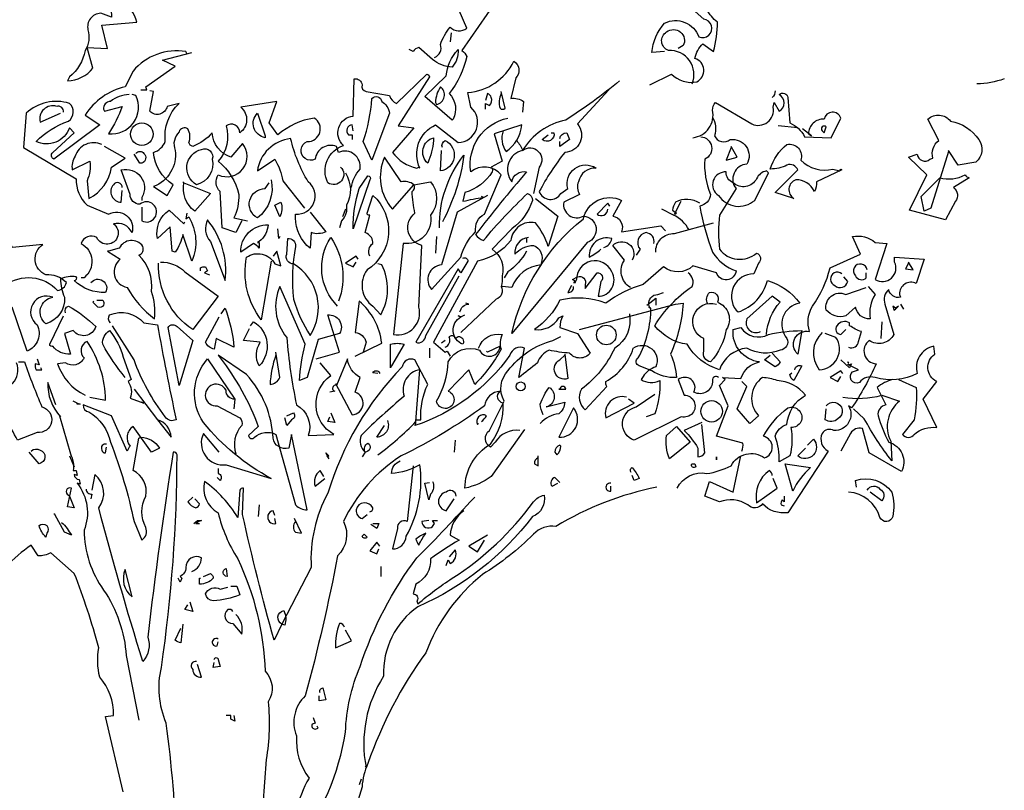
# Model space of a CAD drawing. Units: metres. Extents: x 126 to 502, y 176 to 308.
# Drawn here: x 168 to 172, y 185 to 188 of the extents above; entities that cross this region are included whole.
import ezdxf

# ---------------------------------------------------------------- set-up
doc = ezdxf.new("R2010")
doc.units = ezdxf.units.M
doc.header["$LTSCALE"] = 0.02
doc.layers.add('ARBOL DE POCHOTA', color=64, linetype='Continuous')

# ---------------------------------------------------------------- blocks, each defined once
blk = doc.blocks.new('ARBOL-A3')
for points in [[(2.6007, 8.9464), (2.523, 8.9404, -0.159866), (2.6007, 9.1197, -0.443787), (2.8099, 9.036, 1.153), (2.8398, 9.1436), (2.6605, 9.3049, 0.251633), (2.7322, 9.3767), (2.6724, 9.4723, -0.035156), (2.8696, 9.5141), (2.8876, 9.5141, 0.326782), (2.9593, 9.4245, 0.618027), (3.0848, 9.2751, -0.102722), (3.1804, 9.4065, 0.333328), (3.1266, 9.4962, -0.346832), (3.3178, 9.4782, -0.064789), (3.5629, 9.4245, 0.5), (3.6226, 9.4364, 0.287735), (3.5629, 9.5798), (3.5688, 9.6097)], [(-0.3335, 9.3886, -0.140045), (-0.3993, 9.4782, 0.57489), (-0.5367, 9.4424), (-0.6264, 9.3348, 0.29335), (-0.7818, 9.299), (-0.7758, 9.1555), (-0.8415, 9.1794, 0.477875), (-0.9192, 9.0778, -0.21463), (-0.9371, 8.9523, -0.178345), (-1.0328, 8.791), (-1.0447, 8.7671, 0.217789), (-0.8893, 8.8448), (-0.9252, 8.9703), (-0.7997, 8.9643), (-0.8355, 9.1077), (-0.6204, 9.1257, 0.213028), (-0.722, 9.2571, -0.817993), (-0.6443, 9.299, 0.658905), (-0.4889, 9.4185), (-0.4172, 9.4125)], [(1.1963, 8.9105, 0.4142), (1.2322, 8.9882, -0.085083), (1.2919, 9.0958, 0.409286), (1.3935, 9.0898), (1.3457, 9.1974, -0.286789)], [(1.5668, 9.2452), (1.3637, 8.9523, -0.099014), (1.3935, 8.9165, -0.106323), (1.286, 8.6894, -0.326889), (1.3099, 8.534), (1.3039, 8.528), (1.1366, 8.6715), (1.268, 8.797, -0.165176), (1.3398, 8.9583, -0.200851), (1.3039, 8.8508, -0.173203), (1.1844, 8.8986), (1.1007, 8.9703, 0.236053), (1.0649, 8.9464), (1.041, 8.9583)], [(2.5111, 8.7432), (2.6425, 8.8089, 0.25), (2.7979, 8.7611, 0.663467), (2.786, 8.9045, -0.148178), (2.8338, 8.9942), (2.8995, 8.9464, 0.057068), (2.9234, 9.1257, -0.099014), (2.8577, 9.2033), (2.9653, 9.2751)], [(2.768, 8.7492, 0.559616), (2.6246, 8.9523, -0.630219), (2.6127, 9.0659, -0.808411), (2.7143, 8.9822), (2.6844, 8.9643)], [(-0.3156, 8.9344), (-0.3216, 8.9464, 0.262833), (-0.6443, 8.8268), (-0.6921, 8.7312, 0.194489), (-0.9371, 8.5579), (-0.8475, 8.4982), (-1.1284, 8.289, -0.535172), (-1.1343, 8.3308), (-1.0029, 8.4504), (-1.0328, 8.4802, -0.445358), (-1.2359, 8.3966, -0.112671), (-1.0387, 8.5221, 0.498764), (-1.0328, 8.6296, 0.269211), (-1.2957, 8.5699), (-1.3136, 8.3607), (-0.9909, 8.1695, 0.212448), (-0.9252, 8.0081), (-0.7937, 7.9543, -0.669449), (-0.6503, 7.8408, 0.362045), (-0.7638, 7.8946, -1.319412), (-0.8654, 7.8109, 0.480621), (-0.961, 7.7751, -0.538818), (-0.9431, 7.5659), (-0.961, 7.5659)], [(0.6226, 8.2412, -0.931778), (0.5449, 8.1456, -0.45929), (0.6406, 8.3727, -0.660172), (0.7003, 8.5519), (0.7063, 8.779, -0.442368), (0.7541, 8.7432, 0.4142), (0.778, 8.7014), (0.9214, 8.6774, 0.219635), (0.9633, 8.6296), (1.1485, 8.8089, -0.333328), (1.1665, 8.791), (0.9752, 8.4922), (1.0708, 8.4802), (0.9394, 8.3308, 0.188675), (1.0888, 8.2352), (1.1007, 8.2412), (1.1067, 8.2352, -0.420059), (1.2023, 8.4982), (1.3398, 8.3906, 0.685608), (1.4174, 8.6057), (1.3995, 8.6954, 0.263565), (1.6804, 8.8866, -0.49028), (1.6923, 8.785), (1.6625, 8.6595, -0.205246), (1.7402, 8.6416), (1.7342, 8.5759)], [(4.6744, 8.779, -0.081085), (4.5071, 8.7492)], [(1.2083, 8.6237, 0.659393), (1.2322, 8.7312, 0.139038), (1.2023, 8.6356), (1.2083, 8.6237)], [(2.3258, 8.7671, -0.032425), (1.9971, 8.528, 0.210526), (1.7342, 8.3428, 0.557053), (1.6684, 8.1516, -0.431534), (1.7581, 8.2113, 0.015289), (1.4473, 7.8288, 0.162277), (1.4951, 7.793, -0.030579), (1.7641, 8.0798, -0.355026), (1.7939, 8.038, -0.161758), (1.6684, 7.8647), (1.5489, 7.7392, -0.32045), (1.6087, 7.5778, -0.099014), (1.6027, 7.5121, -0.46698), (1.5728, 7.4344), (1.3577, 7.2312)], [(-0.6682, 8.6834, 0.162277), (-0.7818, 8.6416, 0.463791), (-0.8236, 8.5938), (-0.8176, 8.5818), (-0.71, 8.6117, -0.058853), (-0.7937, 8.4444, 0.588898), (-0.6264, 8.6774), (-0.6503, 8.6834)], [(0.019, 7.9125), (-0.0168, 7.8408), (-0.1005, 7.8707), (-0.1124, 8.0918, -0.355026), (-0.1244, 8.1934, 0.788391), (0.025, 8.3846), (-0.0467, 8.301, -0.312881), (-0.1602, 8.4504, -0.116058), (-0.2798, 8.3667, -0.265564), (-0.3037, 8.3906, 0.226822), (-0.3096, 8.4743, 0.49527), (-0.3634, 8.4563, 0.295303), (-0.3873, 8.3428, -0.346893), (-0.5188, 8.1217), (-0.4351, 8.0679), (-0.3993, 8.1336, -0.244461), (-0.5188, 8.3308, 0.215332), (-0.4471, 8.3966, -0.236053), (-0.3634, 8.6296), (-0.4351, 8.6117, -0.59729), (-0.5427, 8.5818), (-0.5188, 8.7014), (-0.5427, 8.7073)], [(0.8139, 8.283), (0.7601, 8.3966, 0.065445), (0.8139, 8.6595, -0.659393), (0.8736, 8.6416, -0.236053), (0.9214, 8.5699), (0.8139, 8.283)], [(1.5071, 8.5938), (1.5071, 8.6296), (1.531, 8.6177, 0.302765), (1.5429, 8.6655, 0.265564), (1.519, 8.6894), (1.5071, 8.6476)], [(1.6027, 8.6894, 0.195877), (1.5967, 8.5998, 0.4142), (1.6266, 8.5998), (1.6027, 8.7014)], [(2.2601, 8.7133), (2.0688, 8.5041, -0.63649), (1.9912, 8.3308, 0.04776), (1.8358, 8.0918, 0.639832), (1.9672, 8.0798), (2.0091, 8.1097, -0.689148), (2.1824, 8.2352, 0.369919), (2.0748, 8.1516, 0.225418), (2.0808, 8.0739), (1.9852, 8.0261, 0.638885), (2.1047, 7.9424, -0.813461), (2.1286, 7.781), (1.6684, 7.2253, -0.173706), (2.1047, 7.9245, -0.490295), (2.3378, 8.038), (2.284, 7.9424, -0.489075), (2.3378, 7.8468), (2.5768, 7.8826), (2.6067, 7.8527)], [(2.774, 8.4205, 0.444092), (2.8935, 8.5878, -0.197815), (2.9115, 8.6356), (3.1326, 8.5041, 0.607483), (3.2641, 8.6057), (3.27, 8.6356), (3.2999, 8.5818, 0.589737), (3.2999, 8.6834, -0.60791), (3.3537, 8.6655), (3.3657, 8.5101, -0.177399), (3.4553, 8.4265), (3.6167, 8.4205), (3.6764, 8.54, 0.765594), (3.5748, 8.534, 0.420074), (3.4792, 8.4444), (3.4971, 8.4324), (3.4433, 8.4743)], [(3.276, 8.7073, -0.173203), (3.2581, 8.6655)], [(-1.0686, 8.5759, 0.541687), (-1.1104, 8.6117, 0.576218), (-1.212, 8.5161), (-1.0865, 8.5699)], [(0.6884, 8.1157, -0.149368), (0.7421, 8.2292, 0.589905), (0.6107, 8.3308), (0.5987, 8.3667, 0.490158), (0.4672, 8.289, -1.060547), (0.4194, 8.3966, 0.776093), (0.4613, 8.54, 0.142365), (0.2402, 8.4384), (0.1864, 8.5101), (0.2342, 8.6416), (0.0131, 8.6057, -0.50354), (0.0071, 8.4504, 0.628937), (-0.0766, 8.4922, -0.265564), (-0.1244, 8.277, -0.169571), (0.0011, 8.0739, -0.119873), (-0.0288, 7.9304), (0.0549, 7.9125)], [(0.1625, 8.4324), (0.1625, 8.4205, -0.602081), (0.1147, 8.5699), (0.1625, 8.4324)], [(1.519, 8.0679), (1.3338, 7.9663), (1.2382, 7.6436, 0.621735), (1.1784, 7.4942), (1.3577, 7.6914, -0.145264), (1.4473, 7.8468, -0.318115), (1.5011, 7.9543), (1.6027, 8.1934, 0.4142), (1.4174, 8.2113, -0.3983), (1.6445, 8.54)], [(2.8935, 8.546, -0.203796), (2.9055, 8.4324, 0.5), (3.0011, 8.4085, -0.634598), (3.1027, 8.2591, 0.605972), (3.037, 8.1097), (2.9354, 7.9484, 0.057175), (2.9354, 7.7392, 0.421936), (3.1625, 7.7153, -0.582718), (3.1744, 7.6555), (3.1445, 7.5898, 0.620148), (3.037, 7.3687), (3.0489, 7.3567, 0.257812), (3.2282, 7.548, -0.173203), (3.4254, 7.4105, 0.587067), (3.3477, 7.1954, -0.514618), (3.3059, 7.1237, -0.232178), (3.1027, 7.1356, 0.29216), (2.9354, 7.0041, -0.185837), (2.7382, 7.1595, -0.198715), (2.541, 7.2731, -0.106171), (2.768, 7.5121, 0.37854), (2.7441, 7.5958)], [(4.3338, 8.3368), (4.2262, 7.9902), (4.1844, 7.9723), (4.1665, 8.0619), (4.28, 8.1755, 0.182709), (4.4354, 8.1934, 0.162277), (4.4593, 8.1755), (4.3637, 8.1157, -0.442368), (4.3756, 8.032), (4.3159, 7.9185), (4.0947, 7.9782), (4.2023, 8.1934), (4.0888, 8.301), (4.1425, 8.3189, 0.608597), (4.2202, 8.289), (4.2382, 8.295, -0.302765), (4.274, 8.4025), (4.2083, 8.534, -0.435272), (4.3457, 8.5221, -0.199997), (4.519, 8.4085, -0.39035), (4.5011, 8.2711), (4.3935, 8.2531), (4.3338, 8.3428), (4.3338, 8.3368)], [(0.7003, 8.4623), (0.6943, 8.4982, 0.663971), (0.6704, 8.4384), (0.6943, 8.4384), (0.6943, 8.4085)], [(1.6147, 8.4623, 0.240036), (1.6326, 8.3368, 0.2379), (1.7282, 8.4982), (1.5609, 8.4444), (1.6087, 8.277), (1.5429, 8.2412, -0.236053), (1.5489, 8.2113, -0.178345), (1.3816, 8.0858), (1.3696, 8.032, -0.026764), (1.4951, 8.0559), (1.4832, 8.0619)], [(3.5868, 8.4862, 1), (3.5629, 8.4623), (3.5748, 8.4504), (3.5868, 8.4862)], [(2.8218, 8.4265, -0.781662), (2.8457, 8.289, 0.117264), (2.8816, 8.0739, -0.313339), (2.8159, 8.0021, 0.047501), (2.8935, 7.7213, 0.169022), (3.037, 7.6077, -0.818817), (2.9174, 7.5958), (2.774, 7.6376, -0.366302), (2.5947, 7.6316), (2.4692, 7.5241, 0.087692), (2.2421, 7.4105, 0.152817), (1.9613, 7.4284, -0.122787), (1.8059, 7.2492, 0.295853), (1.9553, 7.3209), (1.9792, 7.3328, 0.119873), (1.9613, 7.2611), (2.0688, 7.2253), (2.1465, 7.1057, -0.477066), (2.021, 7.1057, -0.0401), (1.8955, 7.1237, 0.198517), (1.8238, 7.046, -0.006836), (1.7103, 6.9563), (1.7461, 7.1356, 0.45993), (1.6565, 7.0938, -0.158264), (1.0768, 6.6635), (1.0828, 6.6755), (1.0828, 6.6994), (1.1127, 6.6994, -0.124191), (1.1545, 6.9145), (1.0768, 7.0639, 0.514618), (0.9991, 7.0221, 0.118927), (0.5449, 6.2512, 0.137955), (0.4433, 5.797), (0.2641, 5.4504, -0.704712), (0.276, 5.534, -0.204086), (0.282, 5.4444), (0.2641, 5.4504), (0.2163, 5.3547, -0.014694), (0.025, 6.1197), (0.031, 6.281, 0.4142), (0.0071, 6.2691), (-0.0049, 6.1018, 0.101822), (-0.2081, 6.3229, 0.33992), (-0.1244, 6.1316, 0.085938), (-0.0049, 5.8508, -0.100525), (0.1625, 5.1635, -0.35463), (0.1804, 4.9782, -0.067169), (0.1684, 4.6257), (0.0967, 3.6575)], [(-0.3754, 4.0818, 0.021927), (-0.4411, 4.8468, -0.158203), (-0.471, 5.1874, 0.03566), (-0.3754, 6.4842, 0.4142), (-0.3993, 6.5021, 0.009659), (-0.5547, 5.3727, -0.276978), (-0.5845, 5.2233, -0.010941), (-0.8535, 6.1615, 0.406937), (-0.8774, 6.3647), (-0.8953, 6.2691)], [(1.1545, 8.2651, -0.592255), (1.1904, 8.4205, -0.099731), (1.1605, 8.283), (1.1545, 8.2651)], [(1.9075, 8.4504), (1.9254, 8.4504, -0.707504), (1.8537, 8.4085), (1.8896, 8.4384)], [(1.9613, 8.4145, -0.380188), (2.0031, 8.4504), (2.021, 8.4085), (1.9613, 8.3667), (1.9613, 8.3966)], [(-0.8355, 8.3786, 0.456619), (-0.9969, 8.3069, 0.205246), (-1.0148, 8.2233), (-0.9073, 8.277, -0.146759), (-0.9252, 8.1575), (-0.9132, 8.05, 0.245285), (-0.7758, 8.2412), (-0.6921, 8.295), (-0.8176, 8.3667)], [(0.4374, 7.9663), (0.533, 7.8468, -0.204086), (0.4433, 7.8408), (0.4374, 7.7452, -0.226822), (0.3477, 7.9304), (0.3477, 7.9543, 0.749039), (0.4254, 8.1516, -0.077942), (0.3178, 8.4145, 0.34404), (0.1147, 8.2173), (0.2222, 8.289, -0.080353), (0.27, 8.1575), (0.4015, 7.9902)], [(1.2441, 8.3607, -0.4142), (1.2621, 8.4025, -0.738571), (1.2322, 8.2173), (1.2382, 8.3428)], [(1.6983, 8.4025, -0.062256), (1.7342, 8.3428, -0.882339), (1.8358, 8.2412), (1.7999, 8.0798)], [(3.6824, 8.2233), (3.527, 8.1516, -0.162277), (3.5151, 8.0918, 0.291199), (3.4015, 8.1635, 0.630219), (3.3896, 8.05), (3.276, 8.0858), (3.4135, 8.2233, 0.4142), (3.3477, 8.2531, -0.124695), (3.2461, 8.2292, -0.156006), (3.3477, 8.3786, -0.597885), (3.4314, 8.283, 0.261948), (3.6286, 8.2292), (3.6704, 8.2173), (3.6764, 8.2292), (3.6824, 8.2233)], [(-0.6264, 8.3249, -0.5), (-0.5786, 8.3249, -0.582718), (-0.5905, 8.2651), (-0.6025, 8.2651), (-0.6383, 8.3189)], [(-0.226, 8.3488, -0.630219), (-0.1602, 8.289, -0.40654), (-0.2559, 8.1336, -0.689621), (-0.226, 8.3488)], [(1.0708, 8.1336), (1.1724, 8.1516, -0.352936), (1.1724, 7.9484, -0.5103), (1.0051, 7.7751), (0.9453, 7.2193, 0.554825), (1.1007, 7.3866), (1.1186, 7.7631, -0.628204), (1.0768, 7.9603, -0.044617), (1.0589, 8.0918, 0.4142), (1.0708, 8.1336, 0.205246), (0.9931, 8.1516), (0.8916, 8.301, 0.298126), (0.9394, 7.9842), (1.0708, 8.1336)], [(1.2262, 7.8707, -0.174072), (1.3756, 8.3129, -0.088486), (1.2441, 7.9065)], [(-0.5905, 7.9962), (-0.5905, 7.9125, 1.877945), (-0.6025, 8.0141, -0.4142), (-0.6622, 8.0739), (-0.716, 8.2233, -0.674286), (-0.5905, 8.0559), (-0.5905, 8.038)], [(0.6525, 8.2053, -0.272202), (0.6585, 8.0081, -0.236053), (0.6286, 7.9125), (0.6167, 7.8707)], [(0.7003, 7.8647, -0.079437), (0.7362, 8.1097), (0.79, 8.1874, -0.618027), (0.8019, 8.1635), (0.7003, 7.8647)], [(3.019, 8.1456, -0.319077), (2.9772, 8.2113, 0.777725), (2.9294, 8.0679, 0.455246), (3.1505, 8.038), (3.2342, 8.2053), (3.2222, 8.2173, 0.25296), (3.1625, 8.1695, -0.489075), (3.019, 8.1456)], [(-0.71, 8.1157, 0.741867), (-0.7638, 8.1336, 0.6409), (-0.716, 8.0261), (-0.71, 8.0978)], [(-0.3335, 8.1456), (-0.1722, 8.0798), (-0.2678, 7.9723, -0.284134), (-0.3335, 8.1456), (-0.3395, 8.1516), (-0.3335, 8.1456)], [(0.1983, 8.1635, -0.297256), (0.1147, 7.9304, -0.782791), (0.1625, 8.1097), (0.1864, 8.1456)], [(0.8019, 7.6974, -0.35614), (0.8198, 7.7751, 0.302765), (0.784, 7.8348), (0.772, 7.8408), (0.8019, 7.9484, -0.618027), (0.784, 7.9603), (0.8198, 8.0679, -0.499023), (0.784, 7.6137, 0.420273), (0.8198, 7.3926), (0.8676, 7.3388, 0.254562), (0.8736, 7.6436), (0.8497, 7.6496)], [(0.2521, 7.9364), (0.2222, 8.0081), (0.2581, 8.0261, -0.195877), (0.2521, 7.9364)], [(1.8119, 8.05), (1.9493, 7.9424), (1.8896, 7.7571, 0.096893), (1.8119, 7.9006, 0.449585), (1.6625, 7.793, -0.175735), (1.4593, 7.6675), (1.1904, 7.1715), (1.2621, 7.1117), (1.274, 7.1177), (1.2919, 7.0878)], [(2.2661, 8.0021), (2.2541, 8.0201), (2.1884, 7.9543, 0.630219), (2.2541, 7.9842)], [(2.8159, 8.0201, 0.278625), (2.6665, 8.0261, 0.07106), (2.6485, 7.9782), (2.6724, 7.9603), (2.6665, 7.9543), (2.6605, 7.9543), (2.7023, 8.032)], [(-0.3156, 7.9603), (-0.3216, 7.9245), (-0.3037, 7.9364, -0.242218), (-0.2857, 7.6675), (-0.3395, 7.8288, -0.092926), (-0.3873, 7.7213), (-0.4053, 7.7272), (-0.4172, 7.8767), (-0.4949, 7.8049, -0.309006), (-0.4232, 7.9782), (-0.3335, 7.8946), (-0.3276, 7.9065)], [(2.7501, 7.8587, 0.159607), (2.6545, 7.9484), (2.5828, 7.9842)], [(-0.1901, 7.9185, 0.305054), (-0.1722, 7.787), (-0.0826, 7.548, 0.208984), (-0.1901, 7.9185)], [(0.1266, 7.787), (0.1147, 7.781), (0.1266, 7.781), (0.1266, 7.7452, 0.099014), (0.0908, 7.7751), (0.0131, 7.7213, -0.428558), (0.1804, 7.8886, -0.211655), (0.1266, 7.787)], [(2.5469, 7.7213, -0.447098), (2.6605, 7.8348), (2.8995, 7.9006)], [(2.535, 7.7751, 0.45993), (2.4872, 7.8408, 0.578781), (2.4513, 7.7392), (2.4274, 7.7033)], [(3.0728, 6.5081, 0.123093), (3.0788, 6.5559), (2.9174, 6.5978), (2.9892, 6.783), (2.9354, 6.9085), (2.9712, 6.9444), (2.9533, 6.9563), (3.0668, 6.9504, -0.276978), (3.1804, 7.0519, -0.407166), (3.019, 7.2492), (3.0668, 7.2611, 0.386765), (3.2342, 7.2193, -0.051407), (3.4374, 7.2432), (3.4135, 7.0998, -0.775711), (3.4852, 7.2372, -0.210693), (3.5031, 7.3926, 0.09433), (3.6107, 7.6257), (3.7959, 7.7093), (3.7481, 7.8169, -0.236053), (3.8856, 7.781), (3.9573, 7.7751), (3.8856, 7.5539, 0.739182), (4.0051, 7.6615), (4.0051, 7.6914), (4.1844, 7.6794), (4.1366, 7.53, 0.593628), (4.035, 7.4643), (4.041, 7.4464, -0.427887), (3.9692, 7.4942, 0.302765), (3.9453, 7.4045), (3.9991, 7.2193, -0.464859), (3.8497, 7.1834, 0.698227), (3.8916, 7.04, -0.045349), (3.7421, 6.7711), (3.7242, 6.783, -0.599991), (3.6346, 6.6336, 0.395447), (3.5629, 6.6157, 0.406204), (3.5987, 6.5081), (3.3537, 6.1316, -0.242004), (3.1983, 6.1854, -0.463791), (3.1087, 6.1794, 0.242371), (2.9354, 6.1974), (2.8457, 6.2332), (2.8756, 6.3229), (3.019, 6.2571), (3.0668, 6.4782)], [(-0.9013, 7.536, -0.923187), (-0.8116, 7.4763, -0.205933), (-1.0029, 7.548, 0.618027), (-0.9909, 7.5719, 0.123093), (-1.0865, 7.5599, 0.111496), (-1.0626, 7.4464, -0.361099), (-1.1762, 7.285, -0.656662), (-1.1343, 7.4464, 0.887543), (-1.23, 7.279, -0.427811), (-1.2897, 7.1177), (-1.3794, 7.3806, 0.077148), (-1.6363, 7.53), (-1.6363, 7.542), (-1.6662, 7.542), (-1.4272, 7.5181, -0.386002), (-1.1045, 7.4882, 0.310577), (-1.0507, 7.536, 0.21463), (-1.1762, 7.5838, -0.608597), (-1.1941, 7.7691), (-1.3794, 7.7512, 0.236053), (-1.4511, 7.799), (-1.481, 7.787)], [(-0.7937, 7.7272), (-0.7997, 7.7272), (-0.722, 7.6794, 0.643906), (-0.6802, 7.5061, 0.101837), (-0.5128, 7.3149, 0.105927), (-0.5308, 7.4822, 0.22554), (-0.6084, 7.7033, 0.4142), (-0.5845, 7.7571, 0.580322), (-0.728, 7.7452), (-0.7937, 7.7272)], [(0.3358, 7.6496, -0.523941), (0.2939, 7.7093), (0.2999, 7.8049, -0.5), (0.3477, 7.7571, 0.072708), (0.3358, 7.4344, 0.077194), (0.4374, 7.2133, 0.423996), (0.3358, 7.6496)], [(0.6047, 7.3926, -0.356445), (0.5629, 7.8109, -0.241074), (0.6107, 7.4225)], [(1.77, 7.8109, 0.4142), (1.6864, 7.7093, -0.198578), (1.7999, 7.7631, -0.4142), (1.8477, 7.6555), (1.8477, 7.6436, 0.297668), (1.6684, 7.5061), (1.6087, 7.5121)], [(2.2302, 7.7512, 0.291199), (2.278, 7.8049, 0.528915), (2.1406, 7.6914, 0.039932), (2.2123, 7.7392)], [(2.3916, 7.5061, -0.424515), (2.3557, 7.6735), (2.284, 7.7631, -0.880783), (2.4035, 7.6735)], [(0.1983, 7.6675), (0.1386, 7.3089, -0.216599), (0.0489, 7.6914, -0.447189), (0.2222, 7.6496), (0.2581, 7.6376), (0.2342, 7.7272), (0.2103, 7.6974)], [(1.7581, 7.7272, -0.109482), (1.6445, 7.6018), (1.6206, 7.5659)], [(-0.477, 7.6615, -0.195694), (-0.3276, 7.6018), (-0.1244, 7.4523), (-0.2798, 7.2492, -0.258652), (-0.4889, 7.6555)], [(1.3696, 7.6854, -0.535172), (1.3995, 7.6675), (1.3577, 7.5958), (1.3398, 7.6197), (1.0828, 7.1715, 0.523941), (1.1425, 7.2133), (1.3457, 7.5778)], [(2.0688, 7.5719, -0.632065), (2.1167, 7.5241), (2.1167, 7.5002), (2.1884, 7.5958, -0.680847), (2.2123, 7.542), (2.1943, 7.4523, 0.580322), (2.278, 7.6018, 0.820084), (2.0629, 7.5539), (2.0569, 7.542), (2.039, 7.5539), (2.0688, 7.5719)], [(3.8378, 7.6137, 1.387421), (3.7661, 7.5778, 0.544022), (3.8318, 7.5659), (3.8318, 7.5958)], [(-0.232, 7.6077), (-0.232, 7.6257, -0.236053), (-0.2021, 7.6316), (-0.1901, 7.6077), (-0.2081, 7.5958), (-0.1782, 7.5838)], [(3.6824, 7.5898, 1.182175), (3.6406, 7.5181, 0.588394), (3.7182, 7.542), (3.6943, 7.5719)], [(2.033, 7.5181), (2.0091, 7.4763, 0.45993), (2.0449, 7.5061), (2.0449, 7.5121)], [(0.4732, 7.0699), (0.6167, 7.1117), (0.5449, 7.3388, -0.618027), (0.6167, 7.2253), (0.4852, 7.1894), (0.4194, 6.9563), (0.3716, 6.9384, -0.048447), (0.4075, 7.1595), (0.2521, 7.5121, 0.283707), (0.2939, 7.2014, 0.030441), (0.3537, 6.789, -0.369919), (0.4254, 6.6037), (0.5808, 6.6097, -0.550293), (0.5629, 6.9683), (0.4971, 7.046)], [(2.0808, 7.2492), (2.6665, 7.4045), (2.7143, 7.4105, -0.09053), (2.6366, 7.0998, -0.098373), (2.6724, 6.9563, -0.158417), (2.523, 6.9982), (2.4453, 7.028, -0.618027), (2.4394, 7.0759, 0.124496), (2.517, 7.3806), (2.5051, 7.3866), (2.5111, 7.3806, -0.4142), (2.535, 7.4583), (2.5589, 7.4643), (2.5947, 7.4763)], [(2.8637, 7.4045, -0.32518), (2.8756, 7.4763, -0.660995), (2.9234, 7.4165, -0.484589), (2.9772, 7.2492, -0.136536), (2.8816, 7.0519, -0.447098), (2.8398, 7.1177), (2.8398, 7.1954, -0.949951), (2.9174, 7.4045)], [(3.8437, 7.5121), (3.8856, 7.4643, 0.185669), (3.8557, 7.3149, -0.373596), (3.7661, 7.3866), (3.7063, 7.3328, -0.302765), (3.5868, 7.3687, -0.609818), (3.7063, 7.4643), (3.8318, 7.5061)], [(-0.8654, 7.4284), (-0.8296, 7.4284, -0.236053), (-0.8236, 7.3986, -0.4142), (-0.8594, 7.3866), (-0.8893, 7.4165), (-0.8833, 7.4225)], [(0.7123, 7.0878), (0.8736, 7.1655, 0.194931), (0.7362, 7.4225), (0.7123, 7.2312, -0.335129), (0.778, 7.1715), (0.7601, 7.1117), (0.7661, 7.1237)], [(1.3517, 7.3567, -0.368179), (1.4055, 7.4045), (1.3876, 7.4105)], [(3.2222, 7.2193, -0.165222), (3.3059, 7.4165), (3.2581, 7.4523), (3.1027, 7.3149, 0.703232), (3.1864, 7.2372)], [(-1.0567, 7.3508, -0.4142), (-1.0387, 7.3926, -0.068741), (-0.8714, 7.2671, -0.613083), (-1.0088, 7.2432), (-1.0626, 7.2253), (-1.0268, 7.0998, -0.248093), (-1.1343, 7.1476, -0.618027), (-1.1523, 7.1595), (-1.0686, 7.3328)], [(-0.7818, 7.291, -0.369919), (-0.7877, 7.3388, -0.322647), (-0.5786, 7.291), (-0.4949, 7.279, 0.00798), (-0.3814, 6.6994, -0.4142), (-0.4471, 6.7173, -0.077515), (-0.6383, 7.0639), (-0.7698, 7.2731)], [(-0.1065, 7.3448), (-0.0826, 7.3806, -0.071396), (-0.0288, 7.1416), (-0.1363, 7.1954), (-0.1483, 7.1296, -0.236053), (-0.2021, 7.1715), (-0.1184, 7.3268)], [(1.2621, 7.1416, 0.4142), (1.286, 7.2014, -0.819794), (1.3218, 7.1954), (1.3398, 7.2073, -0.566177), (1.3696, 7.1595, -0.644958), (1.3577, 7.3268), (1.3398, 7.3328), (1.3577, 7.3268), (1.3816, 7.3388)], [(2.3856, 7.3448, -0.310577), (2.2959, 7.1356, -0.122925), (2.0927, 6.8846, 0.363174), (2.1167, 6.7591), (2.2481, 6.9025, -0.236053), (2.2421, 6.9324, 0.191803), (2.4095, 7.1356, -0.770874), (2.5469, 7.0221, 0.162277), (2.4692, 6.9623), (2.4573, 6.9444, 0.265564), (2.5708, 6.9384, -0.095016), (2.541, 6.7352), (2.4872, 6.7173)], [(-0.3634, 6.9085), (-0.4292, 7.2611, -0.561981), (-0.3754, 7.2671), (-0.2798, 7.1834), (-0.3634, 6.9085)], [(0.0728, 7.2731), (0.0908, 7.297, -0.480316), (0.1266, 7.028, -0.290115), (0.1326, 7.1715), (0.031, 7.1834), (0.0668, 7.2551)], [(3.7242, 7.1416, 0.535172), (3.784, 7.1774), (3.8019, 7.2372, -0.069427), (3.7302, 7.2731), (3.7302, 7.291, 0.38205), (3.6525, 7.2731, 0.608597), (3.6764, 7.2193), (3.7063, 7.2492)], [(-0.6921, 6.9563, -0.047333), (-0.8296, 7.1595, -0.291199), (-0.7877, 7.2432, -0.104111), (-0.7041, 7.0818), (-0.6563, 6.9444), (-0.6742, 6.9324, -0.257767), (-0.6622, 6.8308), (-0.5786, 6.801), (-0.5905, 6.8069)], [(1.4653, 7.1356, -0.384506), (1.6087, 7.2193, 0.195877), (1.6027, 7.1296, -0.073074), (1.4414, 6.9145), (1.4055, 7.0041), (1.28, 6.8727, -1.743393), (1.2083, 6.8129, 0.124786), (1.28, 7.0519, -0.390579), (1.4712, 7.1237, 0.76149), (1.5967, 7.1476), (1.519, 7.1117), (1.5131, 7.1177)], [(3.5629, 7.2312, 0.392609), (3.5449, 7.0041, 0.592926), (3.6465, 7.2014), (3.5808, 7.2253)], [(-0.9073, 6.8368), (-0.8116, 6.8189, 0.145935), (-0.9252, 7.1774, 0.523941), (-0.9431, 7.0759, -0.45993), (-1.0567, 7.046), (-1.1045, 7.04, 0.199142), (-0.9371, 6.8488)], [(0.9334, 7.028), (0.9274, 7.0161), (0.9274, 7.1595, -0.145767), (1.0111, 7.1595), (0.9334, 7.028)], [(1.7163, 6.6336, 0.295853), (1.5668, 6.5619), (1.537, 6.532, -0.531342), (1.531, 6.6336), (1.6206, 6.8129, -0.321411), (1.6445, 6.9982, -0.165146), (1.9194, 7.1834), (1.9672, 7.2073)], [(-0.1124, 7.0759, -0.076447), (0.1206, 6.6575), (0.0609, 6.6037, 0.704712), (0.0967, 6.5918, -0.30159), (0.2282, 6.6097), (0.3477, 6.1794, 0.21463), (0.4194, 6.1496), (0.3238, 6.6097), (0.3059, 6.5261, -0.445358), (0.2103, 6.5858, 0.17659), (0.0489, 6.9743), (-0.1244, 7.0938), (-0.1124, 7.0759)], [(0.2282, 7.0938, 0.077118), (0.1923, 6.9145, 0.267303), (0.2521, 6.9563), (0.2282, 7.1117)], [(1.9912, 7.0998), (2.0091, 6.9504, -0.940643), (1.9613, 7.0639), (1.9912, 7.0938)], [(3.2581, 7.1057), (3.3059, 7.0519, -0.199997), (3.276, 7.0221), (3.2103, 7.0639), (3.2461, 7.0938)], [(4.029, 6.9444), (4.1366, 6.8966, -0.062256), (4.1246, 6.6994), (4.0529, 6.6097, 0.511307), (4.1246, 6.6097, -0.211151), (4.2621, 6.6516), (4.1784, 6.8249), (4.2621, 6.9324, -0.569229), (4.2501, 7.0998), (4.2441, 7.1476, 0.435181), (4.1425, 6.9802, -0.191376), (3.8856, 6.9563, 0.32045), (3.79, 6.9265, -0.867294), (3.7481, 6.9922), (3.784, 7.0041), (3.7242, 7.034), (3.7182, 7.04), (3.7242, 7.034), (3.7421, 7.04), (3.7302, 7.0161), (3.6764, 7.0639)], [(-1.3435, 7.0519), (-1.3077, 7.0519, 0.014771), (-1.2001, 6.777, -0.94693), (-1.23, 6.6217), (-1.3495, 6.5739, 0.033691), (-1.4272, 6.7053, -0.489075), (-1.5945, 6.8069, 0.024368), (-1.3794, 6.9205, 0.28447), (-1.3555, 7.046)], [(-1.23, 7.0699), (-1.218, 7.034), (-1.2419, 7.04, 0.162277), (-1.2359, 7.0041), (-1.2001, 7.0041), (-1.2061, 7.0161)], [(-0.1184, 6.5021), (-0.214, 6.6157, 0.598862), (-0.0766, 6.4245), (0.1983, 6.3408, -0.099014), (-0.214, 6.6814, -0.340195), (-0.1901, 7.0699), (-0.0228, 6.8249), (-0.0288, 6.7651)], [(0.5927, 6.9205), (0.6943, 6.7292, 0.819794), (0.7123, 6.8667), (0.7421, 6.9563, -0.236053), (0.6645, 7.0699), (0.5987, 6.9085, 1), (0.5868, 6.8727), (0.5569, 6.8667)], [(0.8497, 6.4842, 0.04184), (1.0828, 6.6874), (1.1067, 7.0041, 0.468109), (1.0111, 6.8428, 0.018356), (0.7481, 6.6037, 0.326645), (0.772, 6.5021, -0.4142), (0.79, 6.5559, -0.741867), (0.772, 6.5021), (0.7541, 6.4723)], [(0.8497, 6.9802), (0.8198, 6.9862, -0.489075), (0.8557, 6.9922), (0.8617, 6.9802)], [(3.3955, 7.0041, -0.5), (3.4374, 7.028), (3.3896, 6.9384, -0.236053), (3.3657, 6.9743), (3.3776, 6.9862)], [(-1.1164, 6.789), (-1.1642, 6.9265, 0.203735), (-1.0865, 6.7173), (-1.0925, 6.7233), (-1.0268, 6.4902, -0.146759), (-1.0088, 6.3886), (-0.9909, 6.3886), (-0.9849, 6.3587), (-1.0029, 6.3647, 0.4142), (-0.973, 6.3348), (-0.967, 6.3049), (-0.9849, 6.3109, -0.265564), (-0.9431, 6.0241, 0.153046), (-0.8236, 5.6595, -0.133911), (-0.6861, 5.2591), (-0.6084, 4.8647)], [(-0.0228, 6.8249, -0.449051), (-0.0766, 6.8786, 1.901016), (-0.1304, 6.783), (0.0071, 6.7113, -0.302765), (0.019, 6.6635, 0.271484), (-0.0168, 6.4902)], [(2.9294, 6.9563, 0.80217), (2.8935, 6.9384, -0.574356), (2.78, 6.8667, 0.795502), (2.6844, 6.9444), (2.7202, 6.8488, -1.140289), (2.7023, 6.7173), (2.4155, 6.5739, -0.765594), (2.4274, 6.777), (2.541, 6.8547)], [(2.6784, 6.281, -0.347153), (2.8577, 6.3707, 0.084183), (3.0071, 6.4185, -0.45993), (3.2103, 6.4663, 0.771713), (3.2043, 6.5978, -0.110504), (3.3537, 6.7711, -1.251892), (3.3716, 6.6516, -0.104599), (3.3657, 6.4782), (3.2999, 6.4424, 0.100174), (3.276, 6.5978, -0.251633), (3.3477, 6.6695, -0.246048), (3.4613, 6.8488, 0.20723), (3.288, 6.9384, 0.077118), (3.1983, 6.9563, 0.459503), (3.1744, 6.7233), (3.1206, 6.6755), (3.0429, 6.7651), (3.1027, 6.9025), (3.0728, 6.9324)], [(3.9931, 6.9444, 0.100235), (3.8975, 6.8966), (3.9513, 6.789, 0.4142), (3.9035, 6.7233, 0.044708), (3.9692, 6.5619, -0.471497), (4.0469, 6.3826), (3.8497, 6.4962), (3.8079, 6.6456, 0.343094), (3.7362, 6.6157), (3.6764, 6.5081)], [(-0.6383, 6.8846), (-0.4949, 6.6994), (-0.4112, 6.5918, 0.315536), (-0.4949, 6.6994)], [(1.7461, 6.6396), (1.5429, 6.3527, -0.103516), (1.3816, 6.281, -0.263885), (1.537, 6.55, 0.184021), (1.6147, 6.801, -0.641693), (1.5967, 6.8727, 0.359894), (1.5011, 6.783, -0.041519), (0.9931, 6.4782, 0.142288), (0.6406, 6.0778, -0.330444), (0.6047, 5.8687, -0.018387), (0.4075, 5.0141, 0.308121), (0.3537, 4.7691, 0.186462), (0.4314, 4.5121, 0.184647), (0.3537, 4.0938, 0.124985), (0.6525, 4.793, -0.090317), (0.7421, 5.1934, -0.081436), (1.0888, 5.8567, 0.012741), (1.4354, 6.2213), (1.4414, 6.2272)], [(1.8597, 6.7292, -0.108093), (1.8418, 6.795, -0.070297), (1.8955, 6.8966, -0.669678), (1.8776, 6.777), (1.9912, 6.8069, -0.21463), (1.9553, 6.7352, 0.18692), (1.8418, 6.6755)], [(1.9613, 6.8846), (1.9971, 6.8846, 1), (1.9613, 6.8846), (1.9553, 6.8846), (1.9613, 6.8846)], [(2.3676, 6.8368, 0.572403), (2.2421, 6.7113), (2.4155, 6.801), (2.3796, 6.8249)], [(3.5868, 6.783, -1.247314), (3.6585, 6.7053, -0.380188), (3.5808, 6.6994), (3.5868, 6.7651)], [(3.6884, 6.8368, 0.105667), (3.9274, 6.8488), (4.035, 6.8129, 0.355026), (3.9812, 6.5679), (3.9872, 6.4484, -0.043289), (3.8198, 6.7053), (3.7541, 6.7651)], [(-0.5965, 6.5918, -0.262878), (-0.483, 6.5261), (-0.5308, 6.5021), (-0.6443, 6.6575, 0.441696), (-0.6622, 6.538, 0.062256), (-0.6802, 6.5081), (-0.7758, 6.7233), (-0.9491, 6.789, 0.4142), (-0.9132, 6.7472, -0.20488), (-0.7818, 6.5619, -0.042053), (-0.6383, 6.0778), (-0.5905, 5.9643, 0.350769), (-0.5666, 6.042, -0.250916), (-0.5666, 6.2332, 0.347351), (-0.6443, 6.3886), (-0.6084, 6.5858), (-0.5965, 6.5918)], [(0.2939, 6.7233), (0.3358, 6.7412, -0.548935), (0.3238, 6.6994), (0.2939, 6.6635), (0.282, 6.7113)], [(1.9553, 6.5918, 0.646576), (2.0449, 6.7711), (1.9553, 6.5918)], [(0.9095, 6.6934, -0.507782), (0.8437, 6.5918), (0.8916, 6.6635)], [(1.4832, 6.6874, 0.099014), (1.5131, 6.7233, 0.777771), (1.4593, 6.6695), (1.4653, 6.6755)], [(2.8278, 6.6814), (2.7202, 6.6336, -0.069427), (2.8039, 6.5261), (2.8039, 6.4723, 0.276978), (2.8457, 6.4962), (2.8278, 6.6695)], [(2.6306, 6.4603, -0.133911), (2.6127, 6.6037), (2.6724, 6.6575), (2.7561, 6.5619), (2.6306, 6.4603)], [(3.4732, 6.544), (3.5091, 6.5798, -0.939438), (3.4135, 6.4782), (3.4613, 6.5261)], [(-1.2658, 6.5081, -0.343094), (-1.212, 6.5141, -0.795502), (-1.218, 6.4304), (-1.2778, 6.5021)], [(-0.8057, 6.55, 0.632828), (-0.8355, 6.5141, 0.4142), (-0.8116, 6.4962), (-0.8057, 6.532)], [(1.9613, 6.544, 0.355026), (1.9314, 6.5021), (1.9433, 6.4842, 0.226822), (1.9672, 6.538), (1.9613, 6.544)], [(1.0649, 6.4185), (1.029, 6.0778, 0.580322), (0.9692, 6.036), (0.9394, 5.9105, 0.4142), (1.023, 5.9882, 0.166153), (1.1067, 6.4245, -0.124161), (0.9334, 6.3707, -0.300507), (0.9872, 6.4484)], [(1.8298, 6.4663, 0.386597), (1.8059, 6.4304), (1.8298, 6.4185), (1.8298, 6.4782)], [(-0.1244, 6.4006), (-0.1244, 6.3707, -0.566177), (-0.1124, 6.3288), (-0.1304, 6.3468)], [(0.521, 6.3527), (0.4971, 6.3886, 0.32045), (0.4672, 6.293), (0.527, 6.3408)], [(2.3975, 6.3767, -0.580322), (2.4035, 6.4065, -0.062256), (2.4453, 6.3408), (2.4155, 6.3288), (2.4035, 6.3587)], [(2.7919, 6.4125, -1), (2.768, 6.4304), (2.786, 6.4304), (2.7919, 6.4125)], [(3.2581, 6.3587, 0.236053), (3.2402, 6.3886, 0.300995), (3.1625, 6.1914), (3.288, 6.281), (3.2641, 6.3408)], [(3.3836, 6.2631), (3.3358, 6.4304), (3.4912, 6.4065, 0.107346), (3.3836, 6.2631)], [(1.1844, 6.3229, -0.292984), (1.1724, 6.2452), (1.1605, 6.2093), (1.1366, 6.3109), (1.1665, 6.3169)], [(1.9613, 6.3169), (1.9314, 6.3468, 0.535172), (1.9135, 6.293), (1.9493, 6.3109)], [(2.272, 6.3109, 1.25), (2.272, 6.2631), (2.272, 6.293)], [(3.772, 6.287), (3.7661, 6.3288, -0.333328), (3.9872, 6.2571, -0.121552), (3.9931, 6.1077, -0.690201), (3.9155, 6.1018, 0.310577), (3.7242, 6.2571)], [(-1.0328, 6.2332), (-1.0029, 6.1615), (-1.0447, 6.1675), (-1.0208, 6.281, 1), (-1.0387, 6.2392), (-1.0328, 6.2332)], [(-0.9312, 6.2751, 0.45993), (-0.8953, 6.2452), (-0.9013, 6.2153)], [(2.5529, 6.287, 0.087677), (1.9374, 6.048, 0.246613), (1.7999, 6.0002, -0.059418), (1.4892, 5.7551, 0.132263), (1.1425, 5.277, 0.073013), (0.79, 4.6018, 0.098373), (0.7541, 4.4583, -0.036575), (0.4493, 3.6336, 0.099014), (0.4194, 3.4125, -0.049866), (0.4015, 3.0539, 0.029373), (0.2282, 2.5818, 0.029037), (0.2581, 1.542), (0.282, 0.8547, 0.03653), (0.6465, 0.0539)], [(1.3278, 6.2332, 0.663971), (1.268, 6.2571, 0.84346), (1.268, 6.1436), (1.3159, 6.2153)], [(3.8378, 6.2691, -0.568253), (3.9155, 6.2751, -0.489075), (3.9274, 6.2033), (3.8557, 6.2571)], [(-0.2798, 6.2272), (-0.3096, 6.1974, 0.162277), (-0.2618, 6.1615, 0.265564), (-0.2379, 6.1854), (-0.2678, 6.2153)], [(0.8019, 6.1376, 0.4142), (0.8198, 6.1615, 0.302765), (0.7661, 6.1914, 0.867294), (0.7541, 6.0958), (0.784, 6.1197)], [(1.3577, 6.1376), (1.3756, 6.1436, 0.233887), (1.2919, 5.9942), (1.3457, 5.9643, 0.023468), (1.1724, 5.8508, -0.295303), (1.0828, 5.6954), (1.0649, 5.6356, -0.618027), (1.0888, 5.5938), (1.0947, 5.5759, -0.032013), (1.3039, 5.7312, 0.093262), (1.7999, 6.1974, -0.158417), (1.8657, 6.2392, -0.362045), (1.7939, 6.1077, -0.126785), (1.0947, 5.5579, 0.256363), (0.8856, 5.1336, 0.192581), (0.778, 4.5778), (0.772, 4.5838)], [(3.3298, 6.2332), (3.3298, 6.1974), (3.3178, 6.2093, 0.236053), (3.3119, 6.1794), (3.3298, 6.1735)], [(0.2222, 6.1137), (0.2103, 6.1436, 1.044418), (0.2282, 6.0659), (0.2222, 6.0958)], [(-1.0806, 6.0719, -0.089432), (-1.0208, 5.9942), (-1.0626, 6.0121), (-1.1224, 6.1197), (-1.1284, 6.1257)], [(0.3477, 6.0778, 0.388977), (0.3477, 6.0121), (0.3836, 6.0061), (0.3418, 6.0958)], [(1.1605, 6.0838), (1.1186, 6.0778, 0.630219), (1.1844, 6.048), (1.1963, 6.0659), (1.1844, 6.0838), (1.2143, 6.0838)], [(-1.1762, 5.9822, -0.135742), (-1.218, 6.0539, -0.947861), (-1.1702, 6.0061), (-1.1762, 5.9822)], [(-0.7041, 4.4284), (-0.8116, 4.8886), (-0.7638, 4.8946, 0.190186), (-0.8475, 5.1276, -0.102509), (-0.8535, 5.3069, 0.027542), (-1.0029, 5.7611), (-1.1463, 5.8866, -0.128769), (-1.224, 5.8687), (-1.2658, 5.9344, 0.037994), (-1.4212, 5.8029, -0.432571)], [(0.7661, 6.0002), (0.784, 5.9822, -0.618027), (0.7541, 5.9882), (0.7661, 6.0002)], [(1.1425, 6.0061, 0.062256), (1.0828, 5.9703, 0.133911), (1.1007, 5.9344, -0.040466), (1.1425, 6.0061)], [(1.268, 5.8089), (1.28, 5.8448), (1.2919, 5.8209, 0.4142), (1.3218, 5.9045), (1.286, 5.8627)], [(-0.2857, 5.7731, 0.310577), (-0.226, 5.8567, 0.566177), (-0.3216, 5.797, -0.312363), (-0.3575, 5.7432), (-0.3455, 5.7312), (-0.3575, 5.7073), (-0.3694, 5.7312)], [(-0.6921, 5.785, 0.337173), (-0.6503, 5.6177), (-0.6921, 5.785)], [(-0.0706, 5.7432, -0.867294), (-0.0766, 5.791), (-0.0706, 5.7432)], [(-0.214, 5.7432), (-0.1722, 5.7611, -0.236053), (-0.1543, 5.7312, -0.199295), (-0.2379, 5.6954), (-0.2379, 5.7312), (-0.232, 5.7312)], [(-0.0467, 5.6834), (-0.0108, 5.6834), (0.0071, 5.6296, -0.078461), (-0.1543, 5.5938, -0.336868), (-0.2021, 5.6356, -0.442368), (-0.1124, 5.6655), (-0.0646, 5.6774)], [(-0.0347, 5.528, 0.4142), (-0.0646, 5.54, 0.749268), (-0.0347, 5.4563), (0.019, 5.3906, 0.276978), (-0.0168, 5.5101)], [(-0.3395, 5.4504), (-0.3515, 5.3368, -0.133911), (-0.3873, 5.3547), (-0.3515, 5.4265)], [(0.6465, 5.4324, 0.343094), (0.6167, 5.4563, 0.112915), (0.5927, 5.3069), (0.6884, 5.3488), (0.6525, 5.4145)], [(-0.1244, 5.3607, 1.580185), (-0.1304, 5.3189), (-0.1244, 5.3428)], [(-0.1483, 5.2352, -1), (-0.1244, 5.2352), (-0.1124, 5.1934), (-0.1543, 5.1874), (-0.1483, 5.2173)], [(-0.2559, 5.2233, 0.804886), (-0.2798, 5.1755, 0.455139), (-0.226, 5.1276), (-0.2499, 5.2053)], [(0.4971, 5.032, -0.535172), (0.5151, 5.0619), (0.533, 4.9902), (0.4912, 4.9842), (0.4912, 5.0141)], [(0.4553, 4.8826), (0.4672, 4.8468), (0.4493, 4.8408, 0.535172), (0.4672, 4.8109), (0.4852, 4.8169), (0.4792, 4.8288)]]:
    blk.add_lwpolyline(points, format="xyb")
for points in [[(1.2979, 9.0599), (1.2919, 9.0061)], [(-0.5965, 8.7133), (-0.5606, 8.7133), (-0.5666, 8.7312), (-0.3873, 8.8567), (-0.465, 8.8926), (-0.2857, 8.9404)], [(3.4135, 8.4802), (3.2939, 8.4922)], [(3.0071, 8.3607), (2.9772, 8.283), (3.0429, 8.301), (3.0071, 8.3667), (3.0071, 8.3607)], [(0.6525, 7.9842), (0.6346, 7.9364)], [(0.2521, 7.8169), (0.2461, 7.8049), (0.2402, 7.8647)], [(1.2083, 7.8169), (1.2023, 7.7153)], [(1.7581, 7.8109), (1.7581, 7.781)], [(0.7302, 7.6794), (0.7182, 7.6974), (0.6525, 7.6555), (0.7003, 7.6316), (0.7182, 7.6615)], [(4.0888, 7.6555), (4.0708, 7.6197), (4.1186, 7.6137), (4.0888, 7.6615), (4.0888, 7.6555)], [(2.0569, 7.542), (2.0449, 7.536), (2.0569, 7.536), (2.0569, 7.542)], [(2.4931, 7.3986), (2.5469, 7.4404), (2.5469, 7.3986)], [(4.041, 7.4045), (4.0589, 7.3747)], [(4.0111, 7.3747), (4.029, 7.3926), (4.0111, 7.3806), (3.9931, 7.3926), (3.9991, 7.3687), (4.0111, 7.3747)], [(3.9274, 7.297), (3.9214, 7.1954)], [(1.2621, 7.1834), (1.2382, 7.1655)], [(1.1665, 7.1356), (1.1665, 7.0759)], [(3.7182, 7.046), (3.7242, 7.0519), (3.7182, 7.046)], [(3.6884, 6.9802), (3.6764, 6.9982), (3.6107, 6.9563), (3.6585, 6.9324), (3.6764, 6.9623)], [(-0.9849, 6.801), (-1.0088, 6.8129)], [(-0.9849, 6.801), (-0.967, 6.795), (-0.9849, 6.795), (-0.9849, 6.801)], [(0.5629, 6.7412), (0.5868, 6.6814), (0.5449, 6.6874), (0.5569, 6.7173)], [(1.3218, 6.5739), (1.3159, 6.5021)], [(0.539, 6.4782), (0.5509, 6.4603), (0.533, 6.4962), (0.5509, 6.4782), (0.5449, 6.4723)], [(-1.0328, 6.4782), (-1.0029, 6.4125)], [(2.9174, 6.4543), (2.9174, 6.4723), (2.9174, 6.4543)], [(0.1266, 6.1794), (0.1206, 6.1077)], [(-0.2499, 6.0838), (-0.226, 6.0838), (-0.2738, 6.0659), (-0.2499, 6.0838)], [(-0.2499, 6.0838), (-0.2499, 6.0719), (-0.2618, 6.0659), (-0.2379, 6.0659)], [(0.8198, 6.0659), (0.8557, 6.0659), (0.8437, 6.036), (0.8079, 6.0599)], [(0.8617, 5.9284), (0.8437, 5.9523), (0.8019, 5.8986), (0.8437, 5.8806), (0.8557, 5.9105)], [(1.519, 5.9942), (1.4055, 5.9284), (1.4593, 5.8926), (1.5011, 5.9643)], [(0.8676, 5.8029), (0.8676, 5.7432)], [(-0.2977, 5.5878), (-0.2798, 5.528), (-0.3276, 5.54), (-0.3096, 5.5699)], [(-0.0288, 4.8946), (-0.0228, 4.8587), (-0.0467, 4.8707), (-0.0467, 4.8946), (-0.0766, 4.8946)], [(0.7481, 4.5061), (0.7362, 4.4703)]]:
    blk.add_lwpolyline(points)
for centre, radius in [((-0.5905, 8.4414), 0.0687), ((2.2451, 7.2163), 0.0598), ((1.7222, 6.9025), 0.0269), ((2.8876, 6.7502), 0.0657)]:
    blk.add_circle(centre, radius)

msp = doc.modelspace()

# ---------------------------------------------------------------- block references
at = {"layer": 'ARBOL DE POCHOTA', "xscale": 0.5523339859940961, "yscale": 0.5523339859940393, "zscale": 0.5523339859940515}
msp.add_blockref('ARBOL-A3', (169.1013, 182.5416), dxfattribs=at)

doc.saveas('drawing.dxf')
